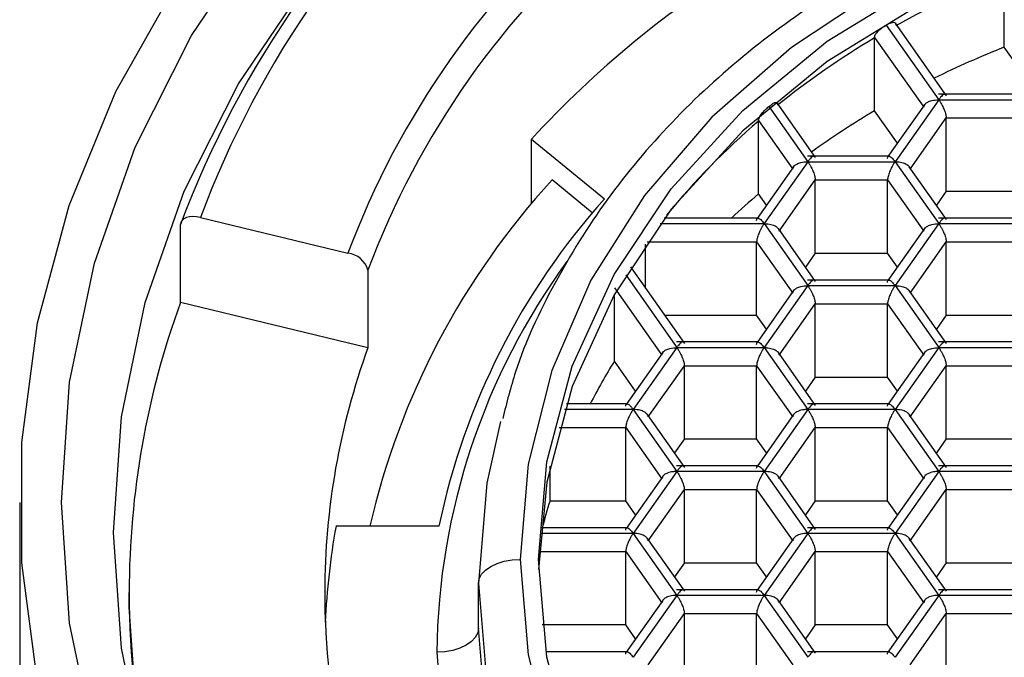
# Paper-space layout '_Bottom' of a CAD drawing. Units: millimetres. Extents: x -30 to 30, y -20 to 186.
# Drawn here: x -13 to -4, y 174 to 180 of the extents above; entities that cross this region are included whole.
import ezdxf

# ---------------------------------------------------------------- set-up
doc = ezdxf.new("R2010")
doc.units = ezdxf.units.MM

psp = doc.layouts.new('_Bottom')

# ---------------------------------------------------------------- linework, layer by layer
at = {"color": 7, "linetype": 'Continuous', "lineweight": 25}
for p, q in [((-3.5569, 179.3661), (-3.5569, 180.0636)), ((-4.6901, 179.5775), (-4.1858, 178.862)), ((-4.1108, 178.9009), (-4.6006, 179.5958)), ((-4.8015, 178.7565), (-4.8015, 179.4539)), ((-4.8014, 179.459), (-4.3301, 178.7903)), ((-3.3263, 179.039), (-3.5569, 179.3661)), ((-4.1858, 178.862), (-4.6044, 178.2682)), ((-3.4076, 178.9153), (-4.1886, 178.9153)), ((-4.1858, 178.862), (-3.3486, 178.862)), ((-5.8116, 178.7932), (-5.4415, 178.2682)), ((-5.3665, 178.307), (-5.736, 178.8313)), ((-4.322, 178.8141), (-4.6726, 178.3166)), ((-4.582, 178.4451), (-4.8015, 178.7565)), ((-4.46, 178.1965), (-4.1136, 178.6879)), ((-4.1136, 177.9853), (-4.1136, 178.6879)), ((-4.1136, 178.6879), (-3.4208, 178.6879)), ((-5.9143, 177.9597), (-5.9143, 178.6572)), ((-5.9142, 178.6623), (-5.5859, 178.1965)), ((-8.0903, 178.4845), (-7.3926, 177.913)), ((-8.0903, 177.867), (-8.0903, 178.4845)), ((-4.6633, 178.3215), (-5.4444, 178.3215)), ((-5.5777, 178.2202), (-5.9283, 177.7227)), ((-5.4415, 178.2682), (-5.8601, 177.6743)), ((-5.4415, 178.2682), (-4.6044, 178.2682)), ((-4.6044, 178.2682), (-4.1858, 177.6743)), ((-4.1108, 177.7131), (-4.4682, 178.2202)), ((-7.508, 177.7781), (-7.8937, 178.094)), ((-5.7158, 177.6026), (-5.3694, 178.0941)), ((-5.3694, 177.3914), (-5.3694, 178.0941)), ((-5.3694, 178.0941), (-4.6765, 178.0941)), ((-4.6765, 178.0941), (-4.3301, 177.6026)), ((-4.6765, 177.3914), (-4.6765, 178.0941)), ((-5.8378, 177.8512), (-5.9143, 177.9597)), ((-4.1136, 177.9853), (-4.2081, 177.8512)), ((-4.1136, 177.9853), (-3.4208, 177.9853)), ((-11.2661, 177.7337), (-9.8519, 177.3905)), ((-5.919, 177.7276), (-6.8177, 177.7276)), ((-3.4076, 177.7276), (-4.1886, 177.7276)), ((-11.4579, 176.9198), (-11.4579, 177.6655)), ((-6.8577, 177.6743), (-5.8601, 177.6743)), ((-5.8601, 177.6743), (-5.4415, 177.0804)), ((-5.3665, 177.1193), (-5.7239, 177.6263)), ((-4.322, 177.6263), (-4.6726, 177.1288)), ((-4.1858, 177.6743), (-4.6044, 177.0804)), ((-4.1858, 177.6743), (-3.3486, 177.6743)), ((-6.9986, 177.0593), (-6.9986, 177.4767)), ((-6.9824, 177.5002), (-5.9323, 177.5002)), ((-5.9323, 177.5002), (-5.5859, 177.0087)), ((-5.9323, 176.7975), (-5.9323, 177.5002)), ((-4.46, 177.0087), (-4.1136, 177.5002)), ((-4.1136, 176.7975), (-4.1136, 177.5002)), ((-4.1136, 177.5002), (-3.4208, 177.5002)), ((-5.3694, 177.3914), (-5.4639, 177.2573)), ((-5.3694, 177.3914), (-4.6765, 177.3914)), ((-4.582, 177.2573), (-4.6765, 177.3914)), ((-6.6223, 176.5254), (-7.1403, 177.2604)), ((-9.6601, 177.2293), (-9.6601, 176.4836)), ((-7.1881, 177.1829), (-6.6973, 176.4865)), ((-7.2961, 177.0597), (-6.8416, 176.4148)), ((-5.4415, 177.0804), (-5.8601, 176.4865)), ((-4.6633, 177.1337), (-5.4444, 177.1337)), ((-5.4415, 177.0804), (-4.6044, 177.0804)), ((-4.6044, 177.0804), (-4.1858, 176.4865)), ((-7.2962, 176.3571), (-7.2962, 176.9973)), ((-5.5777, 177.0324), (-5.9283, 176.535)), ((-4.1108, 176.5254), (-4.4682, 177.0325)), ((-9.6601, 176.4836), (-11.4579, 176.9198)), ((-5.7158, 176.4148), (-5.3694, 176.9063)), ((-5.3694, 176.2037), (-5.3694, 176.9063)), ((-5.3694, 176.9063), (-4.6765, 176.9063)), ((-4.6765, 176.9063), (-4.3301, 176.4148)), ((-4.6765, 176.2037), (-4.6765, 176.9063)), ((-6.8141, 176.7975), (-5.9323, 176.7975)), ((-5.8378, 176.6635), (-5.9323, 176.7975)), ((-4.1136, 176.7975), (-4.2081, 176.6635)), ((-4.1136, 176.7975), (-3.4208, 176.7975)), ((-5.919, 176.5398), (-6.7001, 176.5398)), ((-3.4076, 176.5398), (-4.1886, 176.5398)), ((-6.8334, 176.4386), (-7.1841, 175.9411)), ((-6.6973, 176.4865), (-7.1158, 175.8926)), ((-6.6973, 176.4865), (-5.8601, 176.4865)), ((-5.8601, 176.4865), (-5.4415, 175.8926)), ((-5.3665, 175.9315), (-5.7239, 176.4386)), ((-4.322, 176.4386), (-4.6726, 175.9411)), ((-4.1858, 176.4865), (-4.6044, 175.8926)), ((-4.1858, 176.4865), (-3.3486, 176.4865)), ((-7.0935, 176.0696), (-7.2962, 176.3571)), ((-6.9715, 175.8209), (-6.6251, 176.3124)), ((-6.6251, 175.6098), (-6.6251, 176.3124)), ((-6.6251, 176.3124), (-5.9323, 176.3124)), ((-5.9323, 176.3124), (-5.5859, 175.8209)), ((-5.9323, 175.6098), (-5.9323, 176.3124)), ((-4.46, 175.8209), (-4.1136, 176.3124)), ((-4.1136, 175.6098), (-4.1136, 176.3124)), ((-4.1136, 176.3124), (-3.4208, 176.3124)), ((-5.3694, 176.2037), (-5.4639, 176.0696)), ((-5.3694, 176.2037), (-4.6765, 176.2037)), ((-4.582, 176.0696), (-4.6765, 176.2037)), ((-7.1748, 175.9459), (-7.7566, 175.9459)), ((-4.6633, 175.9459), (-5.4444, 175.9459)), ((-7.1158, 175.8926), (-7.7736, 175.8926)), ((-7.1158, 175.8926), (-6.6973, 175.2987)), ((-6.6223, 175.3376), (-6.9797, 175.8448)), ((-5.5776, 175.8448), (-5.9283, 175.3472)), ((-5.4415, 175.8926), (-5.8601, 175.2987)), ((-4.6044, 175.8926), (-5.4415, 175.8926)), ((-4.6044, 175.8926), (-4.1858, 175.2987)), ((-4.1108, 175.3376), (-4.4683, 175.8448)), ((-7.825, 175.7185), (-7.188, 175.7185)), ((-7.188, 175.7185), (-6.8416, 175.227)), ((-7.188, 175.0159), (-7.188, 175.7185)), ((-5.7158, 175.227), (-5.3694, 175.7185)), ((-5.3694, 175.0159), (-5.3694, 175.7185)), ((-5.3694, 175.7185), (-4.6765, 175.7185)), ((-4.6765, 175.7185), (-4.3301, 175.227)), ((-4.6765, 175.0159), (-4.6765, 175.7185)), ((-6.6251, 175.6098), (-6.7196, 175.4757)), ((-6.6251, 175.6098), (-5.9323, 175.6098)), ((-5.8378, 175.4757), (-5.9323, 175.6098)), ((-4.1136, 175.6098), (-4.2081, 175.4757)), ((-4.1136, 175.6098), (-3.4208, 175.6098)), ((-7.9138, 175.0159), (-7.9138, 175.3506)), ((-6.6973, 175.2987), (-7.1158, 174.7048)), ((-5.919, 175.352), (-6.7001, 175.352)), ((-5.8601, 175.2987), (-6.6973, 175.2987)), ((-5.8601, 175.2987), (-5.4415, 174.7048)), ((-4.1858, 175.2987), (-4.6044, 174.7048)), ((-3.4076, 175.352), (-4.1886, 175.352)), ((-3.3486, 175.2987), (-4.1858, 175.2987)), ((-6.8334, 175.2509), (-7.1841, 174.7533)), ((-5.3665, 174.7437), (-5.724, 175.2509)), ((-4.3219, 175.2509), (-4.6726, 174.7533)), ((-6.9715, 174.6331), (-6.6251, 175.1246)), ((-6.6251, 174.422), (-6.6251, 175.1246)), ((-6.6251, 175.1246), (-5.9323, 175.1246)), ((-5.9323, 175.1246), (-5.5859, 174.6331)), ((-5.9323, 174.422), (-5.9323, 175.1246)), ((-4.46, 174.6331), (-4.1136, 175.1246)), ((-4.1136, 174.422), (-4.1136, 175.1246)), ((-4.1136, 175.1246), (-3.4208, 175.1246)), ((-13, 175), (-13, 5)), ((-7.9138, 175.0159), (-7.188, 175.0159)), ((-7.0935, 174.8818), (-7.188, 175.0159)), ((-5.3694, 175.0159), (-5.4639, 174.8818)), ((-5.3694, 175.0159), (-4.6765, 175.0159)), ((-4.582, 174.8818), (-4.6765, 175.0159)), ((-8.9797, 174.7743), (-9.9664, 174.7743)), ((-7.1158, 174.7048), (-8.0066, 174.7048)), ((-7.1748, 174.7581), (-8.0019, 174.7581)), ((-7.1158, 174.7048), (-6.6973, 174.111)), ((-5.4415, 174.7048), (-5.8601, 174.111)), ((-4.6633, 174.7581), (-5.4444, 174.7581)), ((-4.6044, 174.7048), (-5.4415, 174.7048)), ((-4.6044, 174.7048), (-4.1858, 174.111)), ((-6.6223, 174.1498), (-6.9797, 174.657)), ((-5.5776, 174.657), (-5.9283, 174.1594)), ((-4.1108, 174.1498), (-4.4683, 174.657)), ((-8.0182, 174.5308), (-7.188, 174.5308)), ((-7.188, 174.5308), (-6.8416, 174.0393)), ((-7.188, 173.8281), (-7.188, 174.5308)), ((-5.7158, 174.0393), (-5.3694, 174.5308)), ((-5.3694, 173.8281), (-5.3694, 174.5308)), ((-5.3694, 174.5308), (-4.6765, 174.5308)), ((-4.6765, 174.5308), (-4.3301, 174.0393)), ((-4.6765, 173.8281), (-4.6765, 174.5308)), ((-6.6251, 174.422), (-6.7196, 174.2879)), ((-6.6251, 174.422), (-5.9323, 174.422)), ((-5.8378, 174.2879), (-5.9323, 174.422)), ((-4.1136, 174.422), (-4.2081, 174.2879)), ((-4.1136, 174.422), (-3.4208, 174.422)), ((-11.95, 173.9962), (-11.95, 174.1396)), ((-8.6, 173.7955), (-8.6, 174.2257)), ((-5.919, 174.1643), (-6.7001, 174.1643)), ((-3.4076, 174.1643), (-4.1886, 174.1643)), ((-6.8334, 174.0631), (-7.1841, 173.5655)), ((-6.6973, 174.111), (-7.1158, 173.5171)), ((-5.8601, 174.111), (-6.6973, 174.111)), ((-5.8601, 174.111), (-5.4415, 173.5171)), ((-5.3665, 173.5559), (-5.724, 174.0631)), ((-4.3219, 174.0631), (-4.6726, 173.5655)), ((-4.1858, 174.111), (-4.6044, 173.5171)), ((-3.3486, 174.111), (-4.1858, 174.111)), ((-6.9715, 173.4454), (-6.6251, 173.9369)), ((-6.6251, 173.2342), (-6.6251, 173.9369)), ((-6.6251, 173.9369), (-5.9323, 173.9369)), ((-5.9323, 173.9369), (-5.5859, 173.4454)), ((-5.9323, 173.2342), (-5.9323, 173.9369)), ((-4.46, 173.4454), (-4.1136, 173.9369)), ((-4.1136, 173.2342), (-4.1136, 173.9369)), ((-4.1136, 173.9369), (-3.4208, 173.9369)), ((-7.188, 173.8281), (-7.9884, 173.8281)), ((-7.0935, 173.694), (-7.188, 173.8281)), ((-5.3694, 173.8281), (-5.4639, 173.694)), ((-4.6765, 173.8281), (-5.3694, 173.8281)), ((-4.582, 173.694), (-4.6765, 173.8281)), ((-7.1748, 173.5704), (-7.952, 173.5704)), ((-4.6633, 173.5704), (-5.4444, 173.5704))]:
    psp.add_line(p, q, dxfattribs=at)
at = {"color": 7, "linetype": 'Continuous', "lineweight": 25, "flags": 128}
for points in [[(-9.9081, 168.106), (-10.76, 169.0239), (-11.4857, 170.0119), (-12.0767, 171.0584), (-12.5261, 172.1511), (-12.8287, 173.2772), (-12.9809, 174.4235), (-12.9809, 175.5765), (-12.8287, 176.7228), (-12.5261, 177.8489), (-12.0767, 178.9416), (-11.4857, 179.9881), (-10.76, 180.9761), (-9.9081, 181.894), (-8.9401, 182.7311), (-7.8673, 183.4776), (-6.7022, 184.1247), (-5.4586, 184.6647), (-4.1509, 185.0915), (-2.7946, 185.4), (-1.4055, 185.5866), (0, 185.649)], [(-8.9095, 167.7017), (-9.8511, 168.5648), (-10.6687, 169.5087), (-11.3522, 170.5217), (-11.8929, 171.5911), (-12.2841, 172.7033), (-12.5208, 173.8444), (-12.6, 175), (-12.5208, 176.1556), (-12.2841, 177.2967), (-11.8929, 178.4089), (-11.3522, 179.4783), (-10.6687, 180.4913), (-9.8511, 181.4352), (-8.9095, 182.2983), (-7.856, 183.0695), (-6.7036, 183.7393), (-5.4669, 184.2992), (-4.1615, 184.7421), (-2.8038, 185.0625), (-1.4108, 185.2564), (0, 185.3213)], [(-8.556, 167.7046), (-9.4602, 168.5333), (-10.2454, 169.4398), (-10.9017, 170.4127), (-11.421, 171.4396), (-11.7966, 172.5076), (-12.0239, 173.6034), (-12.1, 174.7132), (-12.0239, 175.823), (-11.7966, 176.9188), (-11.421, 177.9869), (-10.9017, 179.0138), (-10.2454, 179.9866), (-9.4602, 180.8931), (-8.556, 181.7219), (-7.5442, 182.4625), (-6.4376, 183.1057), (-5.25, 183.6434), (-3.9964, 184.0687), (-2.7897, 184.3579)], [(8.2, 174.4551), (8.1236, 175.3697), (7.8959, 176.2673), (7.5211, 177.1312), (7.0062, 177.9452), (6.3608, 178.6941), (5.5969, 179.3642), (4.7288, 179.9427), (3.7725, 180.4191), (2.746, 180.7843), (1.6683, 181.0317), (0.5596, 181.1565), (-0.5596, 181.1565), (-1.6683, 181.0317), (-2.746, 180.7843), (-3.7725, 180.4191), (-4.7288, 179.9427), (-5.5969, 179.3642), (-6.3608, 178.6941), (-7.0062, 177.9452), (-7.5211, 177.1312), (-7.8959, 176.2673), (-8.1236, 175.3697), (-8.2, 174.4551)], [(-8.025, 174.4551), (-7.9433, 175.3906), (-7.6999, 176.3071), (-7.2998, 177.1859), (-6.7511, 178.0091), (-6.0649, 178.76), (-5.2553, 179.4232), (-4.3386, 179.9852), (-3.3337, 180.4347), (-2.2609, 180.7625), (-1.1421, 180.9619), (0, 181.0288), (1.1421, 180.9619), (2.2609, 180.7625), (3.3337, 180.4347), (4.3386, 179.9852), (5.2553, 179.4232), (6.0649, 178.76), (6.7511, 178.0091), (7.2998, 177.1859), (7.6999, 176.3071), (7.9433, 175.3906), (8.025, 174.4551)], [(8.0241, 174.3575), (7.9433, 175.1955), (7.6999, 176.112), (7.2998, 176.9908), (6.7511, 177.814), (6.0649, 178.5648), (5.2553, 179.228), (4.3386, 179.7901), (3.3337, 180.2396), (2.2609, 180.5674), (1.1421, 180.7668), (0, 180.8337), (-1.1421, 180.7668), (-2.2609, 180.5674), (-3.3337, 180.2396), (-4.3386, 179.7901), (-5.2553, 179.228), (-6.0649, 178.5648), (-6.7511, 177.814), (-7.2998, 176.9908), (-7.6999, 176.112), (-7.9433, 175.1955), (-8.0241, 174.3575)], [(-11.2661, 177.7337), (-11.3035, 177.7405), (-11.3395, 177.7427), (-11.3727, 177.7402), (-11.4017, 177.733), (-11.4256, 177.7214), (-11.4433, 177.7058), (-11.4542, 177.687), (-11.4579, 177.6655)], [(-8.3884, 175.7786), (-8.5199, 175.1849), (-8.6, 174.2257)], [(-8.6, 174.2257), (-8.5923, 174.2704), (-8.5696, 174.3135), (-8.5326, 174.3531), (-8.4828, 174.3879), (-8.4222, 174.4164), (-8.3531, 174.4376), (-8.278, 174.4507), (-8.2, 174.4551)], [(-8.2, 174.4551), (-8.1236, 173.5405), (-7.8959, 172.6429), (-7.5211, 171.779), (-7.0062, 170.965), (-6.3608, 170.2161), (-5.5969, 169.546), (-4.7288, 168.9675), (-3.7725, 168.4911), (-2.746, 168.1259), (-1.6683, 167.8785), (-0.5596, 167.7537), (0.5596, 167.7537), (1.6683, 167.8785), (2.746, 168.1259), (3.7725, 168.4911), (4.7288, 168.9675), (5.5969, 169.546), (6.3608, 170.2161), (7.0062, 170.965), (7.5211, 171.779), (7.8959, 172.6429), (8.1236, 173.5405), (8.2, 174.4551)], [(8.025, 174.4551), (7.9433, 173.5196), (7.6999, 172.6031), (7.2998, 171.7243), (6.7511, 170.9011), (6.0649, 170.1502), (5.2553, 169.487), (4.3386, 168.925), (3.3337, 168.4755), (2.2609, 168.1477), (1.1421, 167.9483), (0, 167.8814), (-1.1421, 167.9483), (-2.2609, 168.1477), (-3.3337, 168.4755), (-4.3386, 168.925), (-5.2553, 169.487), (-6.0649, 170.1502), (-6.7511, 170.9011), (-7.2998, 171.7243), (-7.6999, 172.6031), (-7.9433, 173.5196), (-8.025, 174.4551)], [(-8.6, 174.2257), (-8.5199, 173.2664), (-8.2836, 172.3325)], [(-11.8424, 172.6853), (-11.8692, 172.8598), (-11.95, 173.9962)], [(-8.6, 173.7955), (-8.6077, 173.7507), (-8.6304, 173.7077), (-8.6674, 173.668), (-8.7172, 173.6333), (-8.7778, 173.6047), (-8.8469, 173.5835), (-8.922, 173.5705), (-9, 173.5661)], [(-8.433, 172.4139), (-8.5199, 172.8362), (-8.6, 173.7955)]]:
    psp.add_lwpolyline(points, dxfattribs=at)
at = {"color": 7, "linetype": 'Continuous', "lineweight": 25}
for centre, radius, start, end in [((-2.5026, 174.3157), 9.5613, 130.15479, 159.49173), ((-2.4607, 174.44), 9.4013, 130.15479, 159.49173), ((-2.1518, 174.5103), 8.2211, 130.15479, 159.49173), ((-2.1099, 174.4051), 8.0611, 130.15479, 159.49173), ((-1.1593, 172.1509), 9.3891, 121.06669, 137.57869), ((-0.3345, 171.9057), 8.7712, 111.55383, 119.06863), ((-0.7229, 172.5777), 7.9949, 120.67364, 128.7975), ((-0.2953, 171.1183), 8.8693, 111.57619, 116.32466), ((-0.6627, 171.7869), 8.1058, 120.70352, 125.80293), ((-1.2787, 173.2395), 7.1302, 130.55123, 140.68986), ((-2.4686, 173.1177), 7.3617, 137.47016, 166.99533), ((-2.3202, 173.3775), 6.8044, 138.19831, 168.15377), ((-1.0978, 172.347), 7.396, 130.63391, 133.32326), ((-9.8777, 177.1651), 0.2269, 16.42432, 83.45776), ((-2.5283, 173.4903), 6.4722, 143.82147, 179.32933), ((-3.7873, 174.1284), 8.1627, 160.0033, 179.92148), ((-3.193, 174.1302), 6.882, 160.0033, 179.92148), ((-2.0081, 173.0929), 6.2144, 148.31434, 152.67166), ((-2.4806, 173.2973), 5.6985, 162.44733, 165.14628), ((-3.2753, 173.5638), 6.7997, 169.7453, 177.56365), ((-3.8626, 174.1436), 8.0874, 180.02795, 193.05853), ((-3.2564, 174.143), 6.8186, 180.02806, 193.0927), ((-1.2466, 174.1578), 7.7759, 184.36425, 260.75265)]:
    psp.add_arc(centre, radius, start, end, dxfattribs=at)
for points, knots in [([(8.2624, 176.154), (8.2304, 176.2608), (8.1113, 176.6587), (7.7695, 177.3128), (7.2454, 178.0997), (6.5971, 178.8231), (5.8456, 179.4741), (4.9998, 180.0415), (4.0741, 180.5163), (3.0829, 180.8908), (2.0423, 181.159), (0.9688, 181.3166), (-0.1203, 181.361), (-1.2078, 181.2915), (-2.2763, 181.109), (-3.3089, 180.8164), (-4.2889, 180.4179), (-5.2007, 179.9198), (-6.0296, 179.3298), (-6.7612, 178.6572), (-7.386, 177.9132), (-7.8848, 177.1084), (-8.2172, 176.4014), (-8.3298, 175.9568), (-8.3676, 175.8075)], [0, 0, 0, 0, 0.017434, 0.064925, 0.112508, 0.160197, 0.207986, 0.255859, 0.303795, 0.351774, 0.399782, 0.447808, 0.495848, 0.543899, 0.59196, 0.64003, 0.688105, 0.736178, 0.784236, 0.832258, 0.880221, 0.928096, 0.975859, 1, 1, 1, 1]), ([(-4.8014, 179.459), (-4.8011, 179.4776), (-4.7877, 179.4998), (-4.7451, 179.5421), (-4.7165, 179.5623), (-4.6901, 179.5775)], [0, 0, 0, 0, 0.5, 0.5, 1, 1, 1, 1]), ([(-4.6901, 179.5775), (-4.6834, 179.5812), (-4.6699, 179.5887), (-4.6453, 179.5997), (-4.6199, 179.6063), (-4.5991, 179.6015), (-4.5971, 179.5853), (-4.5961, 179.5772)], [0, 0, 0, 0, 0.125234, 0.251467, 0.504002, 0.753659, 1, 1, 1, 1]), ([(-4.3301, 178.7903), (-4.3293, 178.7961), (-4.3276, 178.8079), (-4.3138, 178.8249), (-4.2896, 178.8418), (-4.2471, 178.8575), (-4.2085, 178.8604), (-4.1858, 178.862)], [0, 0, 0, 0, 0.1427888, 0.2937982, 0.4553882, 0.6793508, 1, 1, 1, 1]), ([(-4.1347, 178.913), (-4.1406, 178.9098), (-4.1508, 178.9043), (-4.1685, 178.8855), (-4.1797, 178.8702), (-4.1858, 178.862)], [0, 0, 0, 0, 0.387916, 0.670666, 1, 1, 1, 1]), ([(-4.1858, 178.862), (-4.1798, 178.853), (-4.1686, 178.8362), (-4.1539, 178.8092), (-4.1422, 178.7858), (-4.1292, 178.7563), (-4.1168, 178.7197), (-4.1147, 178.6982), (-4.1136, 178.6879)], [0, 0, 0, 0, 0.171878, 0.319451, 0.442802, 0.542099, 0.781893, 1, 1, 1, 1]), ([(-5.9142, 178.6623), (-5.9137, 178.6672), (-5.9128, 178.6769), (-5.9039, 178.699), (-5.8841, 178.729), (-5.8501, 178.766), (-5.8263, 178.7867), (-5.8143, 178.797)], [0, 0, 0, 0, 0.126303, 0.252441, 0.500731, 0.749394, 1, 1, 1, 1]), ([(-5.8143, 178.797), (-5.8082, 178.802), (-5.7959, 178.812), (-5.7795, 178.8234), (-5.7649, 178.832), (-5.7493, 178.8378), (-5.7347, 178.837), (-5.733, 178.8214), (-5.7322, 178.8137)], [0, 0, 0, 0, 0.129992, 0.261719, 0.391341, 0.520235, 0.764651, 1, 1, 1, 1]), ([(-5.3905, 178.3191), (-5.3964, 178.3159), (-5.4065, 178.3104), (-5.4243, 178.2916), (-5.4355, 178.2764), (-5.4415, 178.2682)], [0, 0, 0, 0, 0.387916, 0.670666, 1, 1, 1, 1]), ([(-4.6765, 178.2989), (-4.6761, 178.304), (-4.6753, 178.3147), (-4.6685, 178.3219), (-4.6562, 178.3215), (-4.6354, 178.3073), (-4.6159, 178.2827), (-4.6044, 178.2682)], [0, 0, 0, 0, 0.142789, 0.293798, 0.455388, 0.679351, 1, 1, 1, 1]), ([(-5.5859, 178.1965), (-5.585, 178.2022), (-5.5833, 178.214), (-5.5696, 178.231), (-5.5454, 178.2479), (-5.5028, 178.2636), (-5.4642, 178.2665), (-5.4415, 178.2682)], [0, 0, 0, 0, 0.1427888, 0.2937982, 0.4553882, 0.6793508, 1, 1, 1, 1]), ([(-5.4415, 178.2682), (-5.4355, 178.2591), (-5.4244, 178.2423), (-5.4096, 178.2153), (-5.398, 178.1919), (-5.385, 178.1624), (-5.3726, 178.1258), (-5.3704, 178.1043), (-5.3694, 178.0941)], [0, 0, 0, 0, 0.1718784, 0.3194513, 0.4428018, 0.5420994, 0.7818932, 1, 1, 1, 1]), ([(-4.6044, 178.2682), (-4.6105, 178.2592), (-4.6218, 178.2424), (-4.6368, 178.2156), (-4.6482, 178.192), (-4.6608, 178.1623), (-4.6736, 178.1259), (-4.6756, 178.1043), (-4.6765, 178.0941)], [0, 0, 0, 0, 0.171878, 0.319451, 0.442802, 0.542099, 0.781893, 1, 1, 1, 1]), ([(-4.6044, 178.2682), (-4.5923, 178.2677), (-4.5697, 178.2668), (-4.54, 178.2608), (-4.517, 178.2538), (-4.4914, 178.2425), (-4.4662, 178.2237), (-4.462, 178.2053), (-4.46, 178.1965)], [0, 0, 0, 0, 0.1718784, 0.3194513, 0.4428018, 0.5420994, 0.7818932, 1, 1, 1, 1]), ([(-5.9323, 177.705), (-5.9319, 177.7101), (-5.9311, 177.7208), (-5.9242, 177.728), (-5.9119, 177.7276), (-5.8912, 177.7134), (-5.8716, 177.6888), (-5.8601, 177.6743)], [0, 0, 0, 0, 0.142789, 0.293798, 0.455388, 0.679351, 1, 1, 1, 1]), ([(-4.1347, 177.7252), (-4.1406, 177.722), (-4.1508, 177.7165), (-4.1685, 177.6977), (-4.1797, 177.6825), (-4.1858, 177.6743)], [0, 0, 0, 0, 0.3879155, 0.6706657, 1, 1, 1, 1]), ([(-5.8601, 177.6743), (-5.8662, 177.6653), (-5.8776, 177.6485), (-5.8926, 177.6217), (-5.9039, 177.5981), (-5.9165, 177.5684), (-5.9293, 177.532), (-5.9313, 177.5105), (-5.9323, 177.5002)], [0, 0, 0, 0, 0.171878, 0.319451, 0.442802, 0.542099, 0.781893, 1, 1, 1, 1]), ([(-5.8601, 177.6743), (-5.848, 177.6738), (-5.8255, 177.6729), (-5.7957, 177.6669), (-5.7727, 177.6599), (-5.7471, 177.6487), (-5.7219, 177.6298), (-5.7178, 177.6114), (-5.7158, 177.6026)], [0, 0, 0, 0, 0.171878, 0.319451, 0.442802, 0.542099, 0.781893, 1, 1, 1, 1]), ([(-4.3301, 177.6026), (-4.3293, 177.6083), (-4.3276, 177.6202), (-4.3138, 177.6371), (-4.2896, 177.654), (-4.2471, 177.6698), (-4.2085, 177.6726), (-4.1858, 177.6743)], [0, 0, 0, 0, 0.142789, 0.293798, 0.455388, 0.679351, 1, 1, 1, 1]), ([(-4.1858, 177.6743), (-4.1798, 177.6652), (-4.1686, 177.6484), (-4.1539, 177.6214), (-4.1422, 177.598), (-4.1292, 177.5685), (-4.1168, 177.5319), (-4.1147, 177.5104), (-4.1136, 177.5002)], [0, 0, 0, 0, 0.171878, 0.319451, 0.442802, 0.542099, 0.781893, 1, 1, 1, 1]), ([(-5.5859, 177.0087), (-5.585, 177.0144), (-5.5833, 177.0263), (-5.5696, 177.0432), (-5.5454, 177.0601), (-5.5028, 177.0759), (-5.4642, 177.0787), (-5.4415, 177.0804)], [0, 0, 0, 0, 0.142789, 0.293798, 0.455388, 0.679351, 1, 1, 1, 1]), ([(-5.3905, 177.1313), (-5.3964, 177.1281), (-5.4065, 177.1226), (-5.4243, 177.1038), (-5.4355, 177.0886), (-5.4415, 177.0804)], [0, 0, 0, 0, 0.387916, 0.670666, 1, 1, 1, 1]), ([(-5.4415, 177.0804), (-5.4355, 177.0713), (-5.4244, 177.0545), (-5.4096, 177.0275), (-5.398, 177.0041), (-5.385, 176.9746), (-5.3726, 176.938), (-5.3704, 176.9165), (-5.3694, 176.9063)], [0, 0, 0, 0, 0.1718784, 0.3194513, 0.4428018, 0.5420994, 0.7818932, 1, 1, 1, 1]), ([(-4.6765, 177.1111), (-4.6761, 177.1162), (-4.6753, 177.1269), (-4.6685, 177.1341), (-4.6562, 177.1338), (-4.6354, 177.1195), (-4.6159, 177.0949), (-4.6044, 177.0804)], [0, 0, 0, 0, 0.142789, 0.293798, 0.455388, 0.679351, 1, 1, 1, 1]), ([(-4.6044, 177.0804), (-4.6105, 177.0714), (-4.6218, 177.0546), (-4.6368, 177.0278), (-4.6482, 177.0043), (-4.6608, 176.9745), (-4.6736, 176.9381), (-4.6756, 176.9166), (-4.6765, 176.9063)], [0, 0, 0, 0, 0.171878, 0.319451, 0.442802, 0.542099, 0.781893, 1, 1, 1, 1]), ([(-4.6044, 177.0804), (-4.5923, 177.0799), (-4.5697, 177.079), (-4.54, 177.0731), (-4.517, 177.0661), (-4.4914, 177.0548), (-4.4662, 177.036), (-4.462, 177.0175), (-4.46, 177.0087)], [0, 0, 0, 0, 0.171878, 0.319451, 0.442802, 0.542099, 0.781893, 1, 1, 1, 1]), ([(-6.6462, 176.5374), (-6.6521, 176.5343), (-6.6623, 176.5288), (-6.68, 176.5099), (-6.6912, 176.4947), (-6.6973, 176.4865)], [0, 0, 0, 0, 0.387916, 0.670666, 1, 1, 1, 1]), ([(-5.9323, 176.5172), (-5.9319, 176.5224), (-5.9311, 176.533), (-5.9242, 176.5402), (-5.9119, 176.5399), (-5.8912, 176.5256), (-5.8716, 176.501), (-5.8601, 176.4865)], [0, 0, 0, 0, 0.1427888, 0.2937982, 0.4553882, 0.6793508, 1, 1, 1, 1]), ([(-4.1347, 176.5374), (-4.1406, 176.5343), (-4.1508, 176.5288), (-4.1685, 176.5099), (-4.1797, 176.4947), (-4.1858, 176.4865)], [0, 0, 0, 0, 0.387916, 0.670666, 1, 1, 1, 1]), ([(-6.8416, 176.4148), (-6.8408, 176.4206), (-6.839, 176.4324), (-6.8253, 176.4493), (-6.8011, 176.4663), (-6.7585, 176.482), (-6.72, 176.4848), (-6.6973, 176.4865)], [0, 0, 0, 0, 0.142789, 0.293798, 0.455388, 0.679351, 1, 1, 1, 1]), ([(-6.6973, 176.4865), (-6.6913, 176.4774), (-6.6801, 176.4606), (-6.6654, 176.4336), (-6.6537, 176.4103), (-6.6407, 176.3807), (-6.6283, 176.3441), (-6.6261, 176.3226), (-6.6251, 176.3124)], [0, 0, 0, 0, 0.171878, 0.319451, 0.442802, 0.542099, 0.781893, 1, 1, 1, 1]), ([(-5.8601, 176.4865), (-5.8662, 176.4775), (-5.8776, 176.4608), (-5.8926, 176.4339), (-5.9039, 176.4104), (-5.9165, 176.3806), (-5.9293, 176.3443), (-5.9313, 176.3227), (-5.9323, 176.3124)], [0, 0, 0, 0, 0.171878, 0.319451, 0.442802, 0.542099, 0.781893, 1, 1, 1, 1]), ([(-5.8601, 176.4865), (-5.848, 176.486), (-5.8255, 176.4851), (-5.7957, 176.4792), (-5.7727, 176.4722), (-5.7471, 176.4609), (-5.7219, 176.4421), (-5.7178, 176.4236), (-5.7158, 176.4148)], [0, 0, 0, 0, 0.171878, 0.319451, 0.442802, 0.542099, 0.781893, 1, 1, 1, 1]), ([(-4.3301, 176.4148), (-4.3293, 176.4206), (-4.3276, 176.4324), (-4.3138, 176.4493), (-4.2896, 176.4663), (-4.2471, 176.482), (-4.2085, 176.4848), (-4.1858, 176.4865)], [0, 0, 0, 0, 0.142789, 0.293798, 0.455388, 0.679351, 1, 1, 1, 1]), ([(-4.1858, 176.4865), (-4.1798, 176.4774), (-4.1686, 176.4606), (-4.1539, 176.4336), (-4.1422, 176.4103), (-4.1292, 176.3807), (-4.1168, 176.3441), (-4.1147, 176.3226), (-4.1136, 176.3124)], [0, 0, 0, 0, 0.1718784, 0.3194513, 0.4428018, 0.5420994, 0.7818932, 1, 1, 1, 1]), ([(-7.188, 175.9233), (-7.1876, 175.9285), (-7.1868, 175.9391), (-7.18, 175.9463), (-7.1677, 175.946), (-7.1469, 175.9318), (-7.1273, 175.9071), (-7.1158, 175.8926)], [0, 0, 0, 0, 0.142789, 0.293798, 0.455388, 0.679351, 1, 1, 1, 1]), ([(-5.3905, 175.9436), (-5.3964, 175.9404), (-5.4065, 175.9349), (-5.4243, 175.9161), (-5.4355, 175.9008), (-5.4415, 175.8926)], [0, 0, 0, 0, 0.387916, 0.670666, 1, 1, 1, 1]), ([(-4.6765, 175.9233), (-4.6761, 175.9285), (-4.6753, 175.9391), (-4.6685, 175.9463), (-4.6562, 175.946), (-4.6354, 175.9318), (-4.6159, 175.9071), (-4.6044, 175.8926)], [0, 0, 0, 0, 0.142789, 0.293798, 0.455388, 0.679351, 1, 1, 1, 1]), ([(-7.1158, 175.8926), (-7.1219, 175.8836), (-7.1333, 175.8669), (-7.1483, 175.84), (-7.1596, 175.8165), (-7.1722, 175.7868), (-7.1851, 175.7504), (-7.1871, 175.7288), (-7.188, 175.7185)], [0, 0, 0, 0, 0.171878, 0.319451, 0.442802, 0.542099, 0.781893, 1, 1, 1, 1]), ([(-6.9715, 175.8209), (-6.9723, 175.8267), (-6.9741, 175.8386), (-6.9878, 175.8556), (-7.012, 175.8722), (-7.0546, 175.8889), (-7.0931, 175.8912), (-7.1158, 175.8926)], [0, 0, 0, 0, 0.142789, 0.293798, 0.455388, 0.679351, 1, 1, 1, 1]), ([(-5.4415, 175.8926), (-5.4536, 175.8922), (-5.4761, 175.8915), (-5.5059, 175.8858), (-5.5289, 175.8785), (-5.5545, 175.8669), (-5.5797, 175.8485), (-5.5839, 175.8298), (-5.5859, 175.8209)], [0, 0, 0, 0, 0.171878, 0.319451, 0.442802, 0.542099, 0.781893, 1, 1, 1, 1]), ([(-5.4415, 175.8926), (-5.4355, 175.8836), (-5.4244, 175.8667), (-5.4096, 175.8398), (-5.398, 175.8164), (-5.385, 175.7868), (-5.3726, 175.7502), (-5.3704, 175.7288), (-5.3694, 175.7185)], [0, 0, 0, 0, 0.1718784, 0.3194513, 0.4428018, 0.5420994, 0.7818932, 1, 1, 1, 1]), ([(-4.6044, 175.8926), (-4.6105, 175.8836), (-4.6218, 175.8669), (-4.6368, 175.84), (-4.6482, 175.8165), (-4.6608, 175.7868), (-4.6736, 175.7504), (-4.6756, 175.7288), (-4.6765, 175.7185)], [0, 0, 0, 0, 0.171878, 0.319451, 0.442802, 0.542099, 0.781893, 1, 1, 1, 1]), ([(-4.46, 175.8209), (-4.4609, 175.8267), (-4.4626, 175.8386), (-4.4763, 175.8556), (-4.5005, 175.8722), (-4.5431, 175.8889), (-4.5817, 175.8912), (-4.6044, 175.8926)], [0, 0, 0, 0, 0.142789, 0.293798, 0.455388, 0.679351, 1, 1, 1, 1]), ([(-6.6973, 175.2987), (-6.7094, 175.2983), (-6.7319, 175.2976), (-6.7616, 175.2919), (-6.7846, 175.2846), (-6.8102, 175.273), (-6.8355, 175.2546), (-6.8396, 175.2359), (-6.8416, 175.227)], [0, 0, 0, 0, 0.1718784, 0.3194513, 0.4428018, 0.5420994, 0.7818932, 1, 1, 1, 1]), ([(-6.6462, 175.3497), (-6.6521, 175.3465), (-6.6623, 175.341), (-6.68, 175.3222), (-6.6912, 175.3069), (-6.6973, 175.2987)], [0, 0, 0, 0, 0.3879155, 0.6706657, 1, 1, 1, 1]), ([(-6.6973, 175.2987), (-6.6913, 175.2897), (-6.6801, 175.2729), (-6.6654, 175.2459), (-6.6537, 175.2225), (-6.6407, 175.1929), (-6.6283, 175.1563), (-6.6261, 175.1349), (-6.6251, 175.1246)], [0, 0, 0, 0, 0.171878, 0.319451, 0.442802, 0.542099, 0.781893, 1, 1, 1, 1]), ([(-5.9323, 175.3294), (-5.9319, 175.3346), (-5.9311, 175.3452), (-5.9242, 175.3524), (-5.9119, 175.3521), (-5.8912, 175.3379), (-5.8716, 175.3132), (-5.8601, 175.2987)], [0, 0, 0, 0, 0.142789, 0.293798, 0.455388, 0.679351, 1, 1, 1, 1]), ([(-5.8601, 175.2987), (-5.8662, 175.2897), (-5.8776, 175.273), (-5.8926, 175.2461), (-5.9039, 175.2226), (-5.9165, 175.1929), (-5.9293, 175.1565), (-5.9313, 175.1349), (-5.9323, 175.1246)], [0, 0, 0, 0, 0.171878, 0.319451, 0.442802, 0.542099, 0.781893, 1, 1, 1, 1]), ([(-5.7158, 175.227), (-5.7166, 175.2328), (-5.7183, 175.2447), (-5.7321, 175.2618), (-5.7563, 175.2783), (-5.7988, 175.295), (-5.8374, 175.2974), (-5.8601, 175.2987)], [0, 0, 0, 0, 0.142789, 0.293798, 0.455388, 0.679351, 1, 1, 1, 1]), ([(-4.1858, 175.2987), (-4.1979, 175.2983), (-4.2204, 175.2976), (-4.2502, 175.2919), (-4.2732, 175.2846), (-4.2987, 175.273), (-4.324, 175.2546), (-4.3281, 175.2359), (-4.3301, 175.227)], [0, 0, 0, 0, 0.1718784, 0.3194513, 0.4428018, 0.5420994, 0.7818932, 1, 1, 1, 1]), ([(-4.1347, 175.3497), (-4.1406, 175.3465), (-4.1508, 175.341), (-4.1685, 175.3222), (-4.1797, 175.3069), (-4.1858, 175.2987)], [0, 0, 0, 0, 0.387916, 0.670666, 1, 1, 1, 1]), ([(-4.1858, 175.2987), (-4.1798, 175.2897), (-4.1686, 175.2729), (-4.1539, 175.2459), (-4.1422, 175.2225), (-4.1292, 175.1929), (-4.1168, 175.1563), (-4.1147, 175.1349), (-4.1136, 175.1246)], [0, 0, 0, 0, 0.171878, 0.319451, 0.442802, 0.542099, 0.781893, 1, 1, 1, 1]), ([(-7.188, 174.7355), (-7.1876, 174.7407), (-7.1868, 174.7513), (-7.18, 174.7585), (-7.1677, 174.7582), (-7.1469, 174.744), (-7.1273, 174.7194), (-7.1158, 174.7048)], [0, 0, 0, 0, 0.142789, 0.293798, 0.455388, 0.679351, 1, 1, 1, 1]), ([(-7.1158, 174.7048), (-7.1219, 174.6958), (-7.1333, 174.6791), (-7.1483, 174.6523), (-7.1596, 174.6287), (-7.1722, 174.599), (-7.1851, 174.5626), (-7.1871, 174.541), (-7.188, 174.5308)], [0, 0, 0, 0, 0.171878, 0.319451, 0.442802, 0.542099, 0.781893, 1, 1, 1, 1]), ([(-6.9715, 174.6331), (-6.9723, 174.6389), (-6.9741, 174.6508), (-6.9878, 174.6679), (-7.012, 174.6844), (-7.0546, 174.7011), (-7.0931, 174.7035), (-7.1158, 174.7048)], [0, 0, 0, 0, 0.142789, 0.293798, 0.455388, 0.679351, 1, 1, 1, 1]), ([(-5.4415, 174.7048), (-5.4536, 174.7045), (-5.4761, 174.7037), (-5.5059, 174.6981), (-5.5289, 174.6908), (-5.5545, 174.6791), (-5.5797, 174.6607), (-5.5839, 174.642), (-5.5859, 174.6331)], [0, 0, 0, 0, 0.171878, 0.319451, 0.442802, 0.542099, 0.781893, 1, 1, 1, 1]), ([(-5.3905, 174.7558), (-5.3964, 174.7526), (-5.4065, 174.7471), (-5.4243, 174.7283), (-5.4355, 174.713), (-5.4415, 174.7048)], [0, 0, 0, 0, 0.387916, 0.670666, 1, 1, 1, 1]), ([(-5.4415, 174.7048), (-5.4355, 174.6958), (-5.4244, 174.679), (-5.4096, 174.652), (-5.398, 174.6286), (-5.385, 174.5991), (-5.3726, 174.5625), (-5.3704, 174.541), (-5.3694, 174.5308)], [0, 0, 0, 0, 0.171878, 0.319451, 0.442802, 0.542099, 0.781893, 1, 1, 1, 1]), ([(-4.6765, 174.7355), (-4.6761, 174.7407), (-4.6753, 174.7513), (-4.6685, 174.7585), (-4.6562, 174.7582), (-4.6354, 174.744), (-4.6159, 174.7194), (-4.6044, 174.7048)], [0, 0, 0, 0, 0.142789, 0.293798, 0.455388, 0.679351, 1, 1, 1, 1]), ([(-4.6044, 174.7048), (-4.6105, 174.6958), (-4.6218, 174.6791), (-4.6368, 174.6523), (-4.6482, 174.6287), (-4.6608, 174.599), (-4.6736, 174.5626), (-4.6756, 174.541), (-4.6765, 174.5308)], [0, 0, 0, 0, 0.1718784, 0.3194513, 0.4428018, 0.5420994, 0.7818932, 1, 1, 1, 1]), ([(-4.46, 174.6331), (-4.4609, 174.6389), (-4.4626, 174.6508), (-4.4763, 174.6679), (-4.5005, 174.6844), (-4.5431, 174.7011), (-4.5817, 174.7035), (-4.6044, 174.7048)], [0, 0, 0, 0, 0.142789, 0.293798, 0.455388, 0.679351, 1, 1, 1, 1]), ([(-6.6462, 174.1619), (-6.6521, 174.1587), (-6.6623, 174.1532), (-6.68, 174.1344), (-6.6912, 174.1192), (-6.6973, 174.111)], [0, 0, 0, 0, 0.387916, 0.670666, 1, 1, 1, 1]), ([(-5.9323, 174.1417), (-5.9319, 174.1468), (-5.9311, 174.1575), (-5.9242, 174.1647), (-5.9119, 174.1643), (-5.8912, 174.1501), (-5.8716, 174.1255), (-5.8601, 174.111)], [0, 0, 0, 0, 0.142789, 0.293798, 0.455388, 0.679351, 1, 1, 1, 1]), ([(-4.1347, 174.1619), (-4.1406, 174.1587), (-4.1508, 174.1532), (-4.1685, 174.1344), (-4.1797, 174.1192), (-4.1858, 174.111)], [0, 0, 0, 0, 0.387916, 0.670666, 1, 1, 1, 1]), ([(-6.6973, 174.111), (-6.7094, 174.1106), (-6.7319, 174.1098), (-6.7616, 174.1042), (-6.7846, 174.0969), (-6.8102, 174.0852), (-6.8355, 174.0668), (-6.8396, 174.0481), (-6.8416, 174.0393)], [0, 0, 0, 0, 0.171878, 0.319451, 0.442802, 0.542099, 0.781893, 1, 1, 1, 1]), ([(-6.6973, 174.111), (-6.6913, 174.1019), (-6.6801, 174.0851), (-6.6654, 174.0581), (-6.6537, 174.0347), (-6.6407, 174.0052), (-6.6283, 173.9686), (-6.6261, 173.9471), (-6.6251, 173.9369)], [0, 0, 0, 0, 0.171878, 0.319451, 0.442802, 0.542099, 0.781893, 1, 1, 1, 1]), ([(-5.8601, 174.111), (-5.8662, 174.102), (-5.8776, 174.0852), (-5.8926, 174.0584), (-5.9039, 174.0348), (-5.9165, 174.0051), (-5.9293, 173.9687), (-5.9313, 173.9471), (-5.9323, 173.9369)], [0, 0, 0, 0, 0.171878, 0.319451, 0.442802, 0.542099, 0.781893, 1, 1, 1, 1]), ([(-5.7158, 174.0393), (-5.7166, 174.045), (-5.7183, 174.057), (-5.7321, 174.074), (-5.7563, 174.0905), (-5.7988, 174.1072), (-5.8374, 174.1096), (-5.8601, 174.111)], [0, 0, 0, 0, 0.1427888, 0.2937982, 0.4553882, 0.6793508, 1, 1, 1, 1]), ([(-4.1858, 174.111), (-4.1979, 174.1106), (-4.2204, 174.1098), (-4.2502, 174.1042), (-4.2732, 174.0969), (-4.2987, 174.0852), (-4.324, 174.0668), (-4.3281, 174.0481), (-4.3301, 174.0393)], [0, 0, 0, 0, 0.171878, 0.319451, 0.442802, 0.542099, 0.781893, 1, 1, 1, 1]), ([(-4.1858, 174.111), (-4.1798, 174.1019), (-4.1686, 174.0851), (-4.1539, 174.0581), (-4.1422, 174.0347), (-4.1292, 174.0052), (-4.1168, 173.9686), (-4.1147, 173.9471), (-4.1136, 173.9369)], [0, 0, 0, 0, 0.171878, 0.319451, 0.442802, 0.542099, 0.781893, 1, 1, 1, 1]), ([(-7.188, 173.5478), (-7.1876, 173.5529), (-7.1868, 173.5636), (-7.18, 173.5708), (-7.1677, 173.5704), (-7.1469, 173.5562), (-7.1273, 173.5316), (-7.1158, 173.5171)], [0, 0, 0, 0, 0.1427888, 0.2937982, 0.4553882, 0.6793508, 1, 1, 1, 1]), ([(-5.3905, 173.568), (-5.3964, 173.5648), (-5.4065, 173.5593), (-5.4243, 173.5405), (-5.4355, 173.5253), (-5.4415, 173.5171)], [0, 0, 0, 0, 0.387916, 0.670666, 1, 1, 1, 1]), ([(-4.6765, 173.5478), (-4.6761, 173.5529), (-4.6753, 173.5636), (-4.6685, 173.5708), (-4.6562, 173.5704), (-4.6354, 173.5562), (-4.6159, 173.5316), (-4.6044, 173.5171)], [0, 0, 0, 0, 0.1427888, 0.2937982, 0.4553882, 0.6793508, 1, 1, 1, 1])]:
    psp.add_open_spline(points, degree=3, knots=knots, dxfattribs=at)
for points in [[(-4.8015, 179.4539), (-4.8015, 179.4557), (-4.8015, 179.4573), (-4.8014, 179.459)], [(-5.9143, 178.6572), (-5.9143, 178.6589), (-5.9142, 178.6606), (-5.9142, 178.6623)]]:
    psp.add_open_spline(points, degree=3, dxfattribs=at)

doc.saveas('drawing.dxf')
